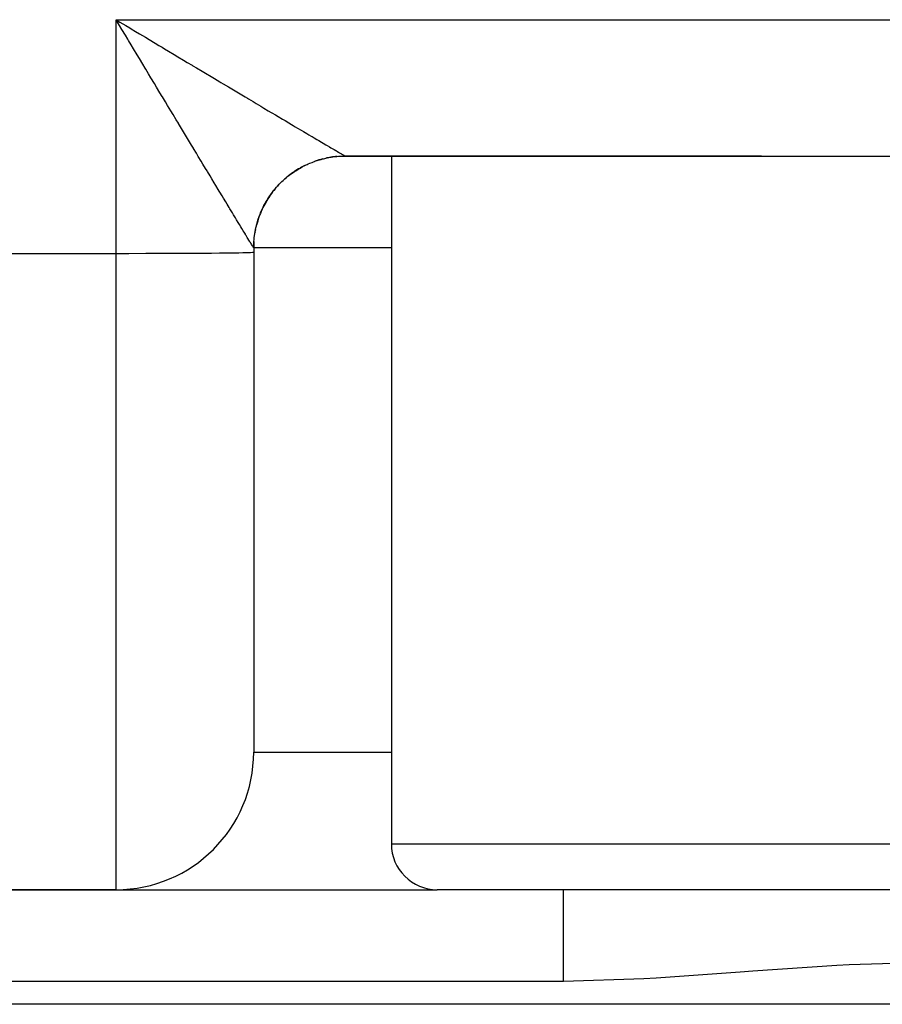
# Model space of a CAD drawing. Extents: x 24 to 1814, y -1194 to 406.
# Drawn here: x 247 to 266, y -724 to -702 of the extents above; entities that cross this region are included whole.
import ezdxf

# ---------------------------------------------------------------- set-up
doc = ezdxf.new("R2010")
doc.units = 0
doc.linetypes.add('DASHED', pattern=[11.05, 8.7, -2.35])
doc.layers.get('0').update_dxf_attribs({"linetype": 'CONTINUOUS'})
doc.layers.add('NEVIDI', color=4, linetype='DASHED')

msp = doc.modelspace()

# ---------------------------------------------------------------- linework, layer by layer
at = {"color": 2}
for p, q in [((249.577096, -702.559838), (249.5, -702.432229)), ((249.628042, -702.644299), (249.577096, -702.559838)), ((254.356267, -705.411224), (254.499952, -705.406049)), ((254.49981, -705.406049), (263.570648, -705.406049)), ((263.570648, -705.406049), (254.49981, -705.406049)), ((255.5, -705.406049), (255.5, -720.406049)), ((255.5, -705.406049), (255.5, -720.406049)), ((263.570648, -705.406049), (271.810121, -705.406049)), ((252.5, -707.406049), (252.5, -707.502041)), ((252.5, -707.502041), (252.5, -718.406049)), ((252.5, -707.502041), (252.5, -718.406049)), ((183, -721.406049), (249.5, -721.406049)), ((249.5, -721.406049), (183, -721.406049)), ((249.5, -721.406049), (256.5, -721.406049)), ((278.5, -721.406049), (256.5, -721.406049)), ((276.533119, -723.906049), (53.466881, -723.906049))]:
    msp.add_line(p, q, dxfattribs=at)
for centre, radius, start, end in [((254.5, -707.406049), 2, 95.270215, 99.005041), ((254.5, -707.406049), 2, 116.349123, 119.445992), ((254.5, -707.406049), 2, 104.340343, 109.223186), ((254.5, -707.406049), 2, 99.228011, 102.461758), ((254.5, -707.406049), 2, 124.777935, 129.662195), ((254.5, -707.406049), 2, 119.67017, 124.154726), ((254.5, -707.406049), 2, 134.999999, 138.613766), ((254.5, -707.406049), 2, 133.548679, 134.773906), ((254.5, -707.406049), 2, 129.889794, 131.38252), ((254.5, -707.406049), 2, 140.112332, 144.995224), ((254.5, -707.406049), 2, 150.379113, 155.216811), ((254.5, -707.406049), 2, 145.537729, 150.109942), ((254.5, -707.406049), 2, 155.442159, 165.659654), ((254.5, -707.406049), 2, 170.036928, 170.545057), ((254.5, -707.406049), 2, 168.470267, 169.279898), ((254.5, -707.406049), 2, 176.03551, 180), ((249.5, -718.406049), 3, 270, 360), ((256.5, -720.406049), 1, 180, 270)]:
    msp.add_arc(centre, radius, start, end, dxfattribs=at)
at = {"layer": 'NEVIDI', "color": 7, "linetype": 'CONTINUOUS'}
for p, q in [((249.5, -702.432229), (270, -702.432229)), ((249.5, -707.528221), (249.5, -702.432229)), ((249.5, -702.432229), (249.58488, -702.483109)), ((249.58488, -702.483109), (249.713482, -702.560199)), ((249.713482, -702.560199), (249.798544, -702.611189)), ((249.798544, -702.611189), (249.830824, -702.630538)), ((249.704926, -702.771938), (249.628042, -702.644299)), ((249.755717, -702.856365), (249.704926, -702.771938)), ((249.830824, -702.630538), (249.926541, -702.687913)), ((249.926541, -702.687913), (250.010887, -702.738469)), ((250.010887, -702.738469), (250.138618, -702.815024)), ((250.138618, -702.815024), (250.22297, -702.865577)), ((249.773496, -702.885935), (249.755717, -702.856365)), ((249.832452, -702.98405), (249.773496, -702.885935)), ((249.883106, -703.068413), (249.832452, -702.98405)), ((250.22297, -702.865577), (250.349786, -702.941569)), ((250.349786, -702.941569), (250.433397, -702.991666)), ((250.433397, -702.991666), (250.504189, -703.034077)), ((250.504189, -703.034077), (250.559061, -703.066948)), ((249.959582, -703.195874), (249.883106, -703.068413)), ((250.00971, -703.279471), (249.959582, -703.195874)), ((250.559061, -703.066948), (250.641895, -703.116563)), ((250.641895, -703.116563), (250.766635, -703.191266)), ((250.766635, -703.191266), (250.848562, -703.240321)), ((250.848562, -703.240321), (250.971876, -703.31414)), ((250.085432, -703.4058), (250.00971, -703.279471)), ((250.135411, -703.489205), (250.085432, -703.4058)), ((250.971876, -703.31414), (251.052937, -703.362656)), ((251.052937, -703.362656), (251.158804, -703.426003)), ((251.158804, -703.426003), (251.174369, -703.435315)), ((251.174369, -703.435315), (251.253951, -703.482922)), ((250.147381, -703.509183), (250.135411, -703.489205)), ((250.210538, -703.614593), (250.147381, -703.509183)), ((250.259886, -703.696958), (250.210538, -703.614593)), ((250.334175, -703.820935), (250.259886, -703.696958)), ((251.253951, -703.482922), (251.373693, -703.554534)), ((251.373693, -703.554534), (251.452024, -703.601368)), ((251.452024, -703.601368), (251.569761, -703.671744)), ((251.569761, -703.671744), (251.646722, -703.717732)), ((250.383059, -703.902497), (250.334175, -703.820935)), ((250.456373, -704.024784), (250.383059, -703.902497)), ((251.646722, -703.717732), (251.762118, -703.786669)), ((251.762118, -703.786669), (251.782731, -703.798981)), ((251.782731, -703.798981), (251.837707, -703.831813)), ((251.837707, -703.831813), (251.950295, -703.899034)), ((251.950295, -703.899034), (252.024102, -703.943088)), ((250.504523, -704.105066), (250.456373, -704.024784)), ((250.510922, -704.115733), (250.504523, -704.105066)), ((250.576846, -704.225597), (250.510922, -704.115733)), ((252.024102, -703.943088), (252.134021, -704.008678)), ((252.134021, -704.008678), (252.206081, -704.051666)), ((252.206081, -704.051666), (252.31308, -704.115482)), ((252.31308, -704.115482), (252.364837, -704.146343)), ((250.624293, -704.304629), (250.576846, -704.225597)), ((250.695342, -704.422911), (250.624293, -704.304629)), ((252.364837, -704.146343), (252.382915, -704.157122)), ((252.382915, -704.157122), (252.486958, -704.219146)), ((252.486958, -704.219146), (252.554544, -704.259429)), ((252.554544, -704.259429), (252.655291, -704.319464)), ((252.655291, -704.319464), (252.720808, -704.358496)), ((250.741963, -704.500482), (250.695342, -704.422911)), ((250.811774, -704.616568), (250.741963, -704.500482)), ((252.720808, -704.358496), (252.817907, -704.416326)), ((252.817907, -704.416326), (252.880974, -704.453873)), ((252.880974, -704.453873), (252.893871, -704.461551)), ((252.893871, -704.461551), (252.974449, -704.509505)), ((252.974449, -704.509505), (253.034866, -704.545446)), ((253.034866, -704.545446), (253.124725, -704.598878)), ((250.857318, -704.69226), (250.811774, -704.616568)), ((250.858341, -704.69396), (250.857318, -704.69226)), ((250.92559, -704.805663), (250.858341, -704.69396)), ((253.124725, -704.598878), (253.182761, -704.633371)), ((253.182761, -704.633371), (253.268404, -704.684248)), ((253.268404, -704.684248), (253.323724, -704.717095)), ((253.323724, -704.717095), (253.360436, -704.738886)), ((253.360436, -704.738886), (253.405137, -704.76541)), ((253.405137, -704.76541), (253.457688, -704.796582)), ((250.97021, -704.879744), (250.92559, -704.805663)), ((251.036915, -704.990446), (250.97021, -704.879744)), ((253.457688, -704.796582), (253.534883, -704.842351)), ((253.534883, -704.842351), (253.584344, -704.871663)), ((253.584344, -704.871663), (253.657157, -704.914794)), ((253.657157, -704.914794), (253.703799, -704.942408)), ((253.703799, -704.942408), (253.75564, -704.973083)), ((253.75564, -704.973083), (253.771998, -704.982758)), ((253.771998, -704.982758), (253.815487, -705.00847)), ((251.080474, -705.062714), (251.036915, -704.990446)), ((251.145518, -705.170603), (251.080474, -705.062714)), ((251.18425, -705.234845), (251.145518, -705.170603)), ((253.815487, -705.00847), (253.878926, -705.045945)), ((253.878926, -705.045945), (253.919213, -705.069724)), ((253.919213, -705.069724), (253.977894, -705.104326)), ((253.977894, -705.104326), (254.015002, -705.126185)), ((254.015002, -705.126185), (254.068796, -705.157841)), ((254.068796, -705.157841), (254.072262, -705.159879)), ((254.072262, -705.159879), (254.102688, -705.177764)), ((254.102688, -705.177764), (254.151268, -705.206291)), ((251.187865, -705.240841), (251.18425, -705.234845)), ((251.251025, -705.345609), (251.187865, -705.240841)), ((251.292098, -705.413759), (251.251025, -705.345609)), ((251.353286, -705.515323), (251.292098, -705.413759)), ((254.151268, -705.206291), (254.181703, -705.224145)), ((254.181703, -705.224145), (254.225279, -705.249672)), ((254.225279, -705.249672), (254.252376, -705.265519)), ((254.252376, -705.265519), (254.290693, -705.287883)), ((254.290693, -705.287883), (254.304191, -705.295745)), ((254.304191, -705.295745), (254.314281, -705.301615)), ((254.309368, -705.415145), (254.348323, -705.411802)), ((254.314281, -705.301615), (254.34738, -705.320827)), ((254.34738, -705.320827), (254.367492, -705.33246)), ((254.348323, -705.411802), (254.356169, -705.411221)), ((254.356169, -705.411221), (254.360908, -705.410885)), ((254.360908, -705.410885), (254.395875, -705.408756)), ((254.367492, -705.33246), (254.395291, -705.34847)), ((254.395291, -705.34847), (254.411904, -705.357988)), ((254.395875, -705.408756), (254.44756, -705.406733)), ((254.411904, -705.357988), (254.434328, -705.370755)), ((254.434328, -705.370755), (254.447406, -705.378141)), ((254.447406, -705.378141), (254.447798, -705.378362)), ((254.44756, -705.406733), (254.482574, -705.406124)), ((254.447798, -705.378362), (254.46438, -705.387632)), ((254.46438, -705.387632), (254.473816, -705.392836)), ((254.473816, -705.392836), (254.485359, -705.399077)), ((254.482574, -705.406124), (254.49981, -705.406049)), ((254.485359, -705.399077), (254.49118, -705.402126)), ((254.49118, -705.402126), (254.497172, -705.405073)), ((254.497172, -705.405073), (254.4993, -705.405941)), ((254.4993, -705.405941), (254.49981, -705.406049)), ((251.393181, -705.581558), (251.353286, -705.515323)), ((251.45224, -705.679613), (251.393181, -705.581558)), ((253.565818, -705.637558), (253.611964, -705.613943)), ((253.611964, -705.613943), (253.643453, -705.598681)), ((253.643453, -705.598681), (253.66153, -705.590224)), ((253.66153, -705.590224), (253.668657, -705.58695)), ((253.668657, -705.58695), (253.690568, -705.577095)), ((253.690568, -705.577095), (253.722662, -705.563226)), ((253.722662, -705.563226), (253.770635, -705.543723)), ((253.770635, -705.543723), (253.803371, -705.531236)), ((253.803371, -705.531236), (253.826517, -705.522801)), ((253.826517, -705.522801), (253.833951, -705.52016)), ((253.833951, -705.52016), (253.852136, -705.513838)), ((253.852136, -705.513838), (253.885378, -705.502785)), ((253.885378, -705.502785), (253.934803, -705.487531)), ((253.934803, -705.487531), (253.968486, -705.477929)), ((253.968486, -705.477929), (253.997059, -705.47028)), ((253.997059, -705.47028), (254.004491, -705.468365)), ((254.004491, -705.468365), (254.01856, -705.464822)), ((254.01856, -705.464822), (254.052382, -705.456745)), ((254.052382, -705.456745), (254.103233, -705.445765)), ((254.103233, -705.445765), (254.137382, -705.439165)), ((254.137382, -705.439165), (254.17137, -705.433206)), ((254.17137, -705.433206), (254.17911, -705.431933)), ((254.17911, -705.431933), (254.188501, -705.430431)), ((254.188501, -705.430431), (254.223082, -705.425293)), ((254.223082, -705.425293), (254.27456, -705.418782)), ((254.27456, -705.418782), (254.309368, -705.415145)), ((251.483307, -705.731188), (251.45224, -705.679613)), ((251.490758, -705.743555), (251.483307, -705.731188)), ((251.547726, -705.8381), (251.490758, -705.743555)), ((251.584709, -705.899455), (251.547726, -705.8381)), ((253.247155, -705.846976), (253.274553, -705.825351)), ((253.274553, -705.825351), (253.315912, -705.794136)), ((253.315912, -705.794136), (253.344332, -705.773639)), ((253.344332, -705.773639), (253.352613, -705.767808)), ((253.352613, -705.767808), (253.359107, -705.763278)), ((253.359107, -705.763278), (253.386992, -705.74426)), ((253.386992, -705.74426), (253.41604, -705.725171)), ((253.41604, -705.725171), (253.460106, -705.697564)), ((253.460106, -705.697564), (253.489955, -705.679754)), ((253.489955, -705.679754), (253.50322, -705.672063)), ((253.50322, -705.672063), (253.509881, -705.668251)), ((253.509881, -705.668251), (253.53516, -705.654093)), ((253.53516, -705.654093), (253.565818, -705.637558)), ((251.63952, -705.990347), (251.584709, -705.899455)), ((251.674862, -706.048927), (251.63952, -705.990347)), ((251.727087, -706.135445), (251.674862, -706.048927)), ((253.020073, -706.060614), (253.055375, -706.022775)), ((253.055375, -706.022775), (253.079783, -705.997727)), ((253.079783, -705.997727), (253.080168, -705.997339)), ((253.080168, -705.997339), (253.085703, -705.991782)), ((253.085703, -705.991782), (253.116633, -705.961517)), ((253.116633, -705.961517), (253.14216, -705.937501)), ((253.14216, -705.937501), (253.180611, -705.902866)), ((253.180611, -705.902866), (253.207154, -705.879981)), ((253.207154, -705.879981), (253.211337, -705.876447)), ((253.211337, -705.876447), (253.217346, -705.871405)), ((253.217346, -705.871405), (253.247155, -705.846976)), ((251.750814, -706.174737), (251.727087, -706.135445)), ((251.761064, -706.191709), (251.750814, -706.174737)), ((251.810863, -706.274136), (251.761064, -706.191709)), ((252.838239, -706.292957), (252.852724, -706.271633)), ((252.852724, -706.271633), (252.857188, -706.265179)), ((252.857188, -706.265179), (252.857968, -706.264057)), ((252.857968, -706.264057), (252.888, -706.222049)), ((252.888, -706.222049), (252.908914, -706.194094)), ((252.908914, -706.194094), (252.940918, -706.153196)), ((252.940918, -706.153196), (252.960244, -706.129521)), ((252.960244, -706.129521), (252.963042, -706.126152)), ((252.963042, -706.126152), (252.965322, -706.12342)), ((252.965322, -706.12342), (252.996725, -706.086754)), ((252.996725, -706.086754), (253.020073, -706.060614)), ((251.843131, -706.32753), (251.810863, -706.274136)), ((251.890572, -706.406016), (251.843131, -706.32753)), ((251.920931, -706.456241), (251.890572, -706.406016)), ((251.965631, -706.5302), (251.920931, -706.456241)), ((252.707835, -706.518041), (252.723546, -706.487018)), ((252.723546, -706.487018), (252.748051, -706.441126)), ((252.748051, -706.441126), (252.758284, -706.422774)), ((252.758284, -706.422774), (252.762153, -706.415951)), ((252.762153, -706.415951), (252.765146, -706.410716)), ((252.765146, -706.410716), (252.791492, -706.366138)), ((252.791492, -706.366138), (252.809926, -706.336438)), ((252.809926, -706.336438), (252.838239, -706.292957)), ((251.982599, -706.558277), (251.965631, -706.5302)), ((251.994297, -706.577634), (251.982599, -706.558277)), ((252.036252, -706.647048), (251.994297, -706.577634)), ((252.063176, -706.691582), (252.036252, -706.647048)), ((252.102308, -706.756285), (252.063176, -706.691582)), ((252.619308, -706.725293), (252.63759, -706.676756)), ((252.63759, -706.676756), (252.650602, -706.644359)), ((252.650602, -706.644359), (252.670985, -706.596643)), ((252.670985, -706.596643), (252.677629, -706.581795)), ((252.677629, -706.581795), (252.680843, -706.574727)), ((252.680843, -706.574727), (252.685409, -706.564808)), ((252.685409, -706.564808), (252.707835, -706.518041)), ((252.127357, -706.797679), (252.102308, -706.756285)), ((252.163615, -706.857554), (252.127357, -706.797679)), ((252.174845, -706.876088), (252.163615, -706.857554)), ((252.186754, -706.895734), (252.174845, -706.876088)), ((252.220126, -706.950745), (252.186754, -706.895734)), ((252.560308, -706.918167), (252.562237, -706.910564)), ((252.562237, -706.910564), (252.567433, -706.890673)), ((252.567433, -706.890673), (252.58142, -706.84083)), ((252.58142, -706.84083), (252.591592, -706.807387)), ((252.591592, -706.807387), (252.607761, -706.758085)), ((252.607761, -706.758085), (252.61144, -706.74744)), ((252.61144, -706.74744), (252.614043, -706.740022)), ((252.614043, -706.740022), (252.619308, -706.725293)), ((252.241256, -706.985537), (252.220126, -706.950745)), ((252.271654, -707.035525), (252.241256, -706.985537)), ((252.290766, -707.066906), (252.271654, -707.035525)), ((252.318079, -707.111689), (252.290766, -707.066906)), ((252.324547, -707.122284), (252.318079, -707.111689)), ((252.335197, -707.139721), (252.324547, -707.122284)), ((252.516878, -707.145941), (252.524287, -707.094601)), ((252.524287, -707.094601), (252.52456, -707.092871)), ((252.52456, -707.092871), (252.525793, -707.085187)), ((252.525793, -707.085187), (252.530035, -707.060089)), ((252.530035, -707.060089), (252.53964, -707.009261)), ((252.53964, -707.009261), (252.546883, -706.975022)), ((252.546883, -706.975022), (252.558673, -706.92471)), ((252.558673, -706.92471), (252.560308, -706.918167)), ((252.359411, -707.179338), (252.335197, -707.139721)), ((252.374455, -707.203932), (252.359411, -707.179338)), ((252.395561, -707.238418), (252.374455, -707.203932)), ((252.408481, -707.259517), (252.395561, -707.238418)), ((252.426413, -707.288784), (252.408481, -707.259517)), ((252.429304, -707.293499), (252.426413, -707.288784)), ((252.43721, -707.306391), (252.429304, -707.293499)), ((252.451943, -707.330391), (252.43721, -707.306391)), ((252.460584, -707.344438), (252.451943, -707.330391)), ((252.47206, -707.363037), (252.460584, -707.344438)), ((252.500573, -707.353694), (252.501797, -707.318711)), ((252.501797, -707.318711), (252.504517, -707.27011)), ((252.504517, -707.27011), (252.504727, -707.267068)), ((252.504727, -707.267068), (252.505068, -707.262251)), ((252.505068, -707.262251), (252.507465, -707.232176)), ((252.507465, -707.232176), (252.512641, -707.180596)), ((252.512641, -707.180596), (252.516878, -707.145941)), ((183, -707.528221), (249.5, -707.528221)), ((249.5, -707.528221), (249.773509, -707.528112)), ((249.5, -721.406049), (249.5, -707.528221)), ((249.773509, -707.528112), (249.781478, -707.528105)), ((249.781478, -707.528105), (250.147285, -707.527604)), ((250.147285, -707.527604), (250.178733, -707.527542)), ((250.178733, -707.527542), (250.510846, -707.52669)), ((250.510846, -707.52669), (250.563887, -707.526519)), ((250.563887, -707.526519), (250.858404, -707.525383)), ((250.858404, -707.525383), (250.929717, -707.525056)), ((250.929717, -707.525056), (251.184232, -707.523706)), ((251.184232, -707.523706), (251.269861, -707.523179)), ((251.269861, -707.523179), (251.483298, -707.521684)), ((251.483298, -707.521684), (251.578147, -707.520922)), ((251.578147, -707.520922), (251.750896, -707.519348)), ((251.750896, -707.519348), (251.849121, -707.518324)), ((251.849121, -707.518324), (251.982612, -707.516739)), ((251.982612, -707.516739), (252.077721, -707.515434)), ((252.077721, -707.515434), (252.174834, -707.513895)), ((252.174834, -707.513895), (252.259929, -707.512303)), ((252.259929, -707.512303), (252.324569, -707.510862)), ((252.324569, -707.510862), (252.392473, -707.508987)), ((252.392473, -707.508987), (252.429338, -707.50769)), ((252.429338, -707.50769), (252.473013, -707.505545)), ((252.478576, -707.373541), (252.47206, -707.363037)), ((252.473013, -707.505545), (252.487506, -707.504428)), ((252.486789, -707.386662), (252.478576, -707.373541)), ((252.487499, -707.387786), (252.486789, -707.386662)), ((252.491132, -707.393491), (252.487499, -707.387786)), ((252.487506, -707.504428), (252.5, -707.502041)), ((252.496064, -707.401012), (252.491132, -707.393491)), ((252.498243, -707.404108), (252.496064, -707.401012)), ((252.499886, -707.405897), (252.498243, -707.404108)), ((252.499886, -707.405622), (252.500573, -707.353694)), ((252.499886, -707.405897), (252.499886, -707.405622)), ((255.5, -707.406049), (252.5, -707.406049)), ((252.5, -718.406049), (255.5, -718.406049)), ((255.5, -720.406049), (279.5, -720.406049)), ((259.253788, -721.419606), (259.253786, -721.406049)), ((259.253788, -721.42098), (259.253788, -721.419606)), ((259.253788, -721.421961), (259.253788, -721.42098)), ((259.253788, -721.468342), (259.253788, -721.421961)), ((259.253788, -721.469406), (259.253788, -721.468342)), ((259.253788, -721.471241), (259.253788, -721.469406)), ((259.253788, -721.547686), (259.253788, -721.471241)), ((259.253787, -721.674004), (259.253788, -721.668309)), ((259.253787, -721.791183), (259.253787, -721.674004)), ((259.253788, -721.551782), (259.253788, -721.547686)), ((259.253788, -721.556106), (259.253788, -721.551782)), ((259.253788, -721.65546), (259.253788, -721.556106)), ((259.253788, -721.668309), (259.253788, -721.65546)), ((259.253787, -721.815869), (259.253787, -721.791183)), ((259.253787, -721.822869), (259.253787, -721.815869)), ((259.253787, -721.952586), (259.253787, -721.822869)), ((259.253787, -721.991837), (259.253787, -721.952586)), ((259.253787, -722.000025), (259.253787, -721.991837)), ((259.253787, -722.136986), (259.253787, -722.000025)), ((259.253787, -722.193078), (259.253787, -722.136986)), ((259.253787, -722.20228), (259.253787, -722.193078)), ((259.253788, -722.3416), (259.253787, -722.20228)), ((259.253788, -722.415985), (259.253788, -722.3416)), ((259.253788, -722.426038), (259.253788, -722.415985)), ((259.253789, -722.563308), (259.253788, -722.426038)), ((259.253789, -722.656591), (259.253789, -722.563308)), ((259.253789, -722.667315), (259.253789, -722.656591)), ((259.253789, -722.798199), (259.253789, -722.667315)), ((259.25379, -722.910802), (259.253789, -722.798199)), ((259.25379, -722.921762), (259.25379, -722.910802)), ((259.25379, -723.042978), (259.25379, -722.921762)), ((267.318017, -722.989098), (265.481336, -723.041989)), ((259.253789, -723.29329), (259.25379, -723.185116)), ((259.25379, -723.173644), (259.25379, -723.042978)), ((259.25379, -723.185116), (259.25379, -723.173644)), ((263.106004, -723.203941), (261.271659, -723.336961)), ((263.376103, -723.18297), (263.106004, -723.203941)), ((265.210153, -723.056439), (263.376103, -723.18297)), ((265.481336, -723.041989), (265.210153, -723.056439)), ((259.253789, -723.406049), (173.246211, -723.406049)), ((259.253789, -723.406049), (259.253789, -723.29329)), ((261.002353, -723.352684), (259.253789, -723.406049)), ((261.271659, -723.336961), (261.002353, -723.352684))]:
    msp.add_line(p, q, dxfattribs=at)

doc.saveas('drawing.dxf')
